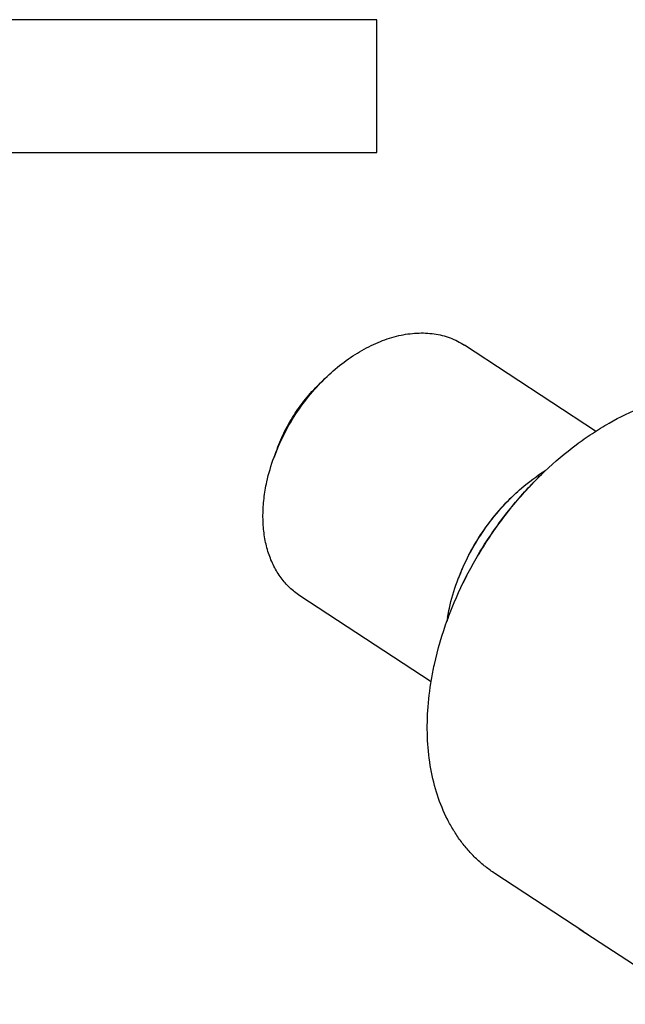
# Model space of a CAD drawing. Units: millimetres. Extents: x 0 to 420, y 0 to 297.
# Drawn here: x 300 to 332, y 123 to 175 of the extents above; entities that cross this region are included whole.
import ezdxf

# ---------------------------------------------------------------- set-up
doc = ezdxf.new("R2010")
doc.units = ezdxf.units.MM
doc.header["$LTSCALE"] = 23.1
doc.layers.add('607299048-000_TEXT', color=7, linetype='CONTINUOUS')
doc.layers.add('607420391-000_CL', color=7, linetype='CONTINUOUS')

msp = doc.modelspace()

# ---------------------------------------------------------------- linework, layer by layer
at = {"layer": '607299048-000_TEXT', "color": 3, "linetype": 'CONTINUOUS'}
msp.add_lwpolyline([(239.0036, 167.6239), (319.0869, 167.6239), (319.0869, 174.6239), (239.0036, 174.6239), (239.0036, 167.6239)], dxfattribs=at)
at = {"layer": '607420391-000_CL', "color": 7, "linetype": 'CONTINUOUS'}
for p, q in [((330.6207, 152.9336), (323.7066, 157.4717)), ((316.1332, 155.4963), (316.4686, 155.8153)), ((313.8364, 151.997), (313.6771, 151.5623)), ((321.9511, 139.7246), (315.0368, 144.2628)), ((329.9922, 126.5521), (325.3176, 129.6203)), ((329.7554, 126.7147), (335.8263, 122.73))]:
    msp.add_line(p, q, dxfattribs=at)
for centre, radius, start, end in [((341.3267, 136.7535), 19.4174, 133.56063, 133.85313), ((333.0054, 142.837), 9.4735, 121.79412, 122.35312), ((332.1669, 141.5528), 9.4775, 171.08911, 171.64808), ((332.2634, 141.5377), 9.5753, 170.37046, 171.0892), ((341.0583, 136.3377), 19.4213, 159.58854, 159.88101), ((333.7551, 132.2849), 6.8575, 234.31997, 236.72062), ((333.7553, 132.2854), 6.858, 236.72115, 239.10425)]:
    msp.add_arc(centre, radius, start, end, dxfattribs=at)
for points, knots in [([(316.4686, 155.8153), (316.7524, 156.0852), (317.3394, 156.5845), (318.2821, 157.2089), (319.2521, 157.6826), (320.2268, 157.994), (321.0362, 158.1126), (321.6603, 158.116), (322.1083, 158.0747), (322.54, 157.9896), (322.9527, 157.8614), (323.3438, 157.6906), (323.5889, 157.5489), (323.7066, 157.4717)], [0, 0, 0, 0, 0.1470543, 0.288628, 0.4235464, 0.5511427, 0.6713955, 0.7290333, 0.7851839, 0.8400687, 0.893956, 0.9471542, 1, 1, 1, 1]), ([(313.6771, 151.5623), (313.8231, 151.9608), (314.1656, 152.7464), (314.8109, 153.8608), (315.5766, 154.8961), (316.1611, 155.5229), (316.4686, 155.8153)], [0, 0, 0, 0, 0.2482376, 0.5, 0.7517624, 1, 1, 1, 1]), ([(313.8364, 151.997), (313.9565, 152.3248), (314.2383, 152.9712), (314.7692, 153.8881), (315.3993, 154.74), (315.8802, 155.2557), (316.1332, 155.4963)], [0, 0, 0, 0, 0.2482376, 0.5, 0.7517624, 1, 1, 1, 1]), ([(327.9457, 150.8243), (328.4665, 151.3196), (329.283, 152.0141), (330.437, 152.8274), (331.589, 153.5358), (332.7782, 154.1166), (333.9878, 154.5495), (335.1577, 154.869), (336.3293, 155.0408), (337.4746, 155.047), (338.297, 154.9711), (339.0893, 154.8151), (339.8469, 154.5796), (340.5647, 154.2663), (341.0145, 154.0062), (341.2305, 153.8645)], [0, 0, 0, 0, 0.14703, 0.2186076, 0.2886501, 0.4235462, 0.4883125, 0.5512168, 0.6714498, 0.7290781, 0.7852194, 0.8400951, 0.8939736, 0.9471629, 1, 1, 1, 1]), ([(313.2131, 149.8326), (313.2376, 149.9768), (313.3519, 150.5633), (313.5219, 151.1387), (313.6771, 151.5623)], [0, 0, 0, 0, 0.2448292, 1, 1, 1, 1]), ([(322.8561, 143.1112), (323.1185, 143.8274), (323.7342, 145.2395), (324.8941, 147.2426), (326.2705, 149.1036), (327.3211, 150.2302), (327.8738, 150.7559)], [0, 0, 0, 0, 0.2482376, 0.5, 0.7517624, 1, 1, 1, 1]), ([(322.8564, 143.111), (323.1224, 143.8259), (323.743, 145.235), (324.9046, 147.2357), (326.278, 149.0974), (327.324, 150.2273), (327.874, 150.7558)], [0, 0, 0, 0, 0.248312, 0.5, 0.751688, 1, 1, 1, 1]), ([(326.3259, 149.5766), (326.4523, 149.6968), (326.9577, 150.1558), (327.5064, 150.5679), (327.9358, 150.8399)], [0, 0, 0, 0, 0.2554658, 1, 1, 1, 1]), ([(315.0368, 144.2628), (314.9418, 144.3252), (314.7571, 144.4589), (314.4985, 144.6846), (314.2591, 144.9347), (313.9647, 145.3021), (313.6494, 145.8208), (313.3658, 146.5162), (313.1774, 147.2788), (313.0865, 148.0965), (313.094, 148.9565), (313.1632, 149.5384), (313.2131, 149.8326)], [0, 0, 0, 0, 0.0549943, 0.1102283, 0.1659352, 0.2223348, 0.3378955, 0.4583378, 0.5845428, 0.7169412, 0.8555447, 1, 1, 1, 1]), ([(323.3223, 145.0005), (323.4794, 145.4292), (323.848, 146.2745), (324.5422, 147.4736), (325.3661, 148.5875), (325.995, 149.2619), (326.3259, 149.5766)], [0, 0, 0, 0, 0.2482376, 0.5, 0.7517624, 1, 1, 1, 1]), ([(326.1821, 149.4399), (325.8746, 149.1474), (325.2901, 148.5206), (324.5244, 147.4853), (323.8791, 146.3709), (323.5365, 145.5853), (323.3906, 145.1868)], [0, 0, 0, 0, 0.2482376, 0.5, 0.7517624, 1, 1, 1, 1]), ([(322.8231, 143.1394), (322.8494, 143.2946), (322.9724, 143.9256), (323.1554, 144.5447), (323.3223, 145.0005)], [0, 0, 0, 0, 0.2448295, 1, 1, 1, 1]), ([(321.9703, 139.8432), (322.0152, 140.1079), (322.2251, 141.1844), (322.5372, 142.2405), (322.822, 143.018)], [0, 0, 0, 0, 0.2448309, 1, 1, 1, 1]), ([(325.3176, 129.6203), (325.1433, 129.7347), (324.8042, 129.9801), (324.3296, 130.3944), (323.8903, 130.8534), (323.4882, 131.3552), (323.1247, 131.8979), (322.6892, 132.681), (322.2506, 133.7564), (321.9048, 135.1559), (321.7379, 136.6567), (321.7518, 138.2352), (321.8787, 139.3032), (321.9703, 139.8432)], [0, 0, 0, 0, 0.0549889, 0.1102175, 0.1659189, 0.222313, 0.2796008, 0.3379606, 0.458391, 0.5845836, 0.716969, 0.8555591, 1, 1, 1, 1])]:
    msp.add_open_spline(points, degree=3, knots=knots, dxfattribs=at)

doc.saveas('drawing.dxf')
